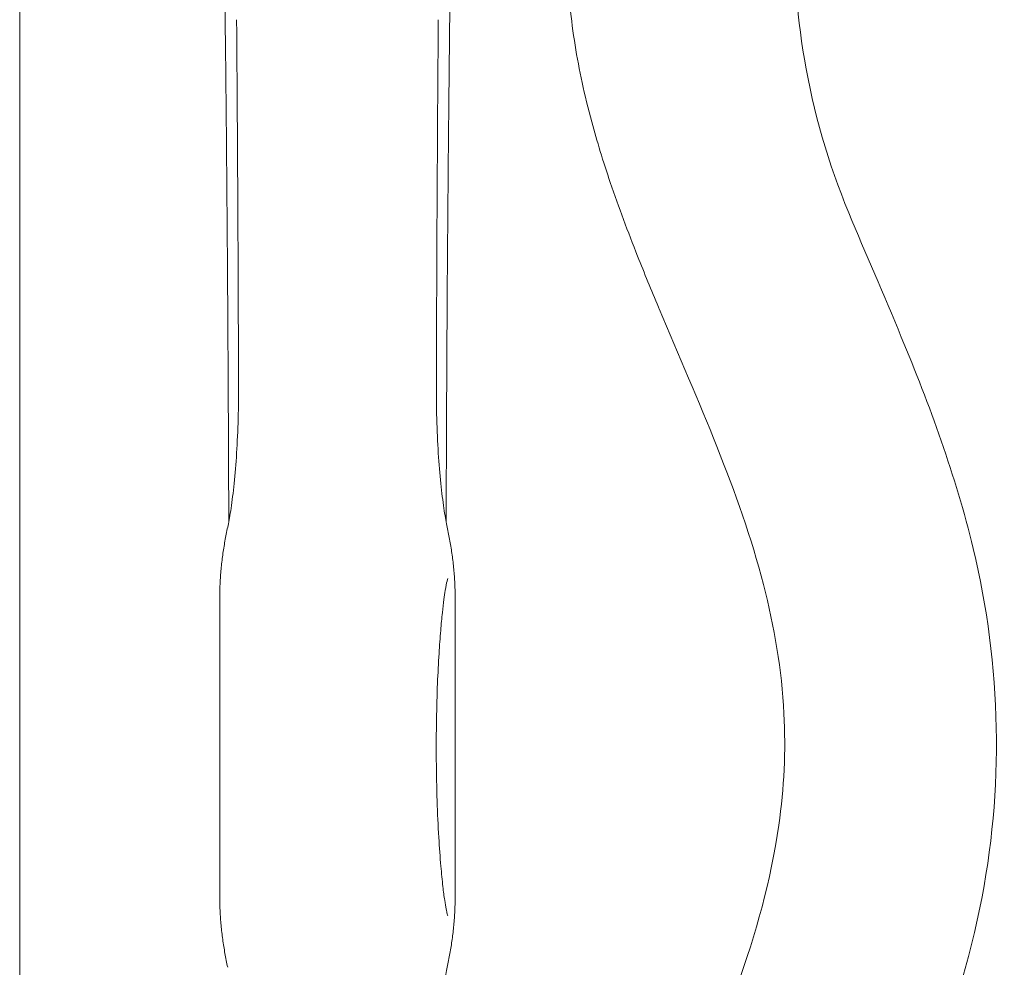
# Model space of a CAD drawing. Units: millimetres. Extents: x 0 to 55610, y 0 to 35656.
# Drawn here: x 44343 to 44552, y 21959 to 22160 of the extents above; entities that cross this region are included whole.
import ezdxf

# ---------------------------------------------------------------- set-up
doc = ezdxf.new("R2010")
doc.units = ezdxf.units.MM

# ---------------------------------------------------------------- blocks, each defined once
blk = doc.blocks.new('A$C7B096E68')
at = {"color": 0, "linetype": 'Continuous', "lineweight": 0}
blk.add_line((26143.53, 22054.31), (26143.53, 25938.8), dxfattribs=at)
for points, knots in [([(26312.61, 23119.76), (26311.65, 23115.9), (26310.83, 23111.99), (26309.11, 23101.73), (26308.46, 23095.33), (26307.83, 23078.68), (26308.5, 23068.47), (26312.09, 23047.15), (26315.28, 23036.12), (26319.62, 23025.68)], [-10.193857, -10.193857, -10.193857, -10.193857, -8.919625, -8.919625, -6.880854, -6.880854, -3.618819, -3.618819, 0, 0, 0, 0]), ([(26263.41, 23109.46), (26262.61, 23106.42), (26261.96, 23103.38), (26261.43, 23100.31), (26260.28, 23093.62), (26259.74, 23086.82), (26259.84, 23079.8), (26259.89, 23076.4), (26260.08, 23072.95), (26260.43, 23069.43), (26260.7, 23066.76), (26261.05, 23064.05), (26261.5, 23061.27), (26262.33, 23056.1), (26263.49, 23050.73), (26265.03, 23045.04), (26266.14, 23040.91), (26267.45, 23036.62), (26268.98, 23032.11)], [-0.367935, -0.367935, -0.367935, -0.367935, 1.579973, 1.579973, 1.579973, 5.820361, 5.820361, 5.820361, 7.871492, 7.871492, 7.871492, 9.429345, 9.429345, 9.429345, 12.322831, 12.322831, 12.322831, 14.42108, 14.42108, 14.42108, 14.42108]), ([(26187.06, 23076.24), (26187.15, 23069.09), (26187.23, 23061.82), (26187.39, 23047.05), (26187.46, 23039.55), (26187.59, 23024.36), (26187.65, 23016.67), (26187.75, 23001.12), (26187.8, 22993.28), (26187.87, 22977.47), (26187.91, 22969.51), (26187.93, 22961.51)], [0, 0, 0, 0, 2.431358, 2.431358, 4.862715, 4.862715, 7.294073, 7.294073, 9.72543, 9.72543, 12.156788, 12.156788, 12.156788, 12.156788]), ([(26234.11, 22961.51), (26234.14, 22969.51), (26234.17, 22977.47), (26234.25, 22993.28), (26234.29, 23001.12), (26234.39, 23016.67), (26234.45, 23024.36), (26234.58, 23039.55), (26234.65, 23047.05), (26234.81, 23061.82), (26234.89, 23069.09), (26234.98, 23076.24)], [0, 0, 0, 0, 2.431358, 2.431358, 4.862715, 4.862715, 7.294073, 7.294073, 9.72543, 9.72543, 12.156788, 12.156788, 12.156788, 12.156788]), ([(26190.02, 22988.79), (26190, 22994.01), (26189.98, 22999.23), (26189.94, 23009.66), (26189.92, 23014.87), (26189.87, 23025.28), (26189.84, 23030.47), (26189.78, 23040.85), (26189.75, 23046.04), (26189.68, 23056.39), (26189.65, 23061.56), (26189.6, 23066.71)], [0, 0, 0, 0, 1.573274, 1.573274, 3.146549, 3.146549, 4.719823, 4.719823, 6.293097, 6.293097, 7.866372, 7.866372, 7.866372, 7.866372]), ([(26232.44, 23066.71), (26232.4, 23061.56), (26232.36, 23056.39), (26232.29, 23046.04), (26232.26, 23040.85), (26232.2, 23030.47), (26232.17, 23025.28), (26232.12, 23014.87), (26232.1, 23009.66), (26232.06, 22999.23), (26232.04, 22994.01), (26232.03, 22988.79)], [0, 0, 0, 0, 1.573274, 1.573274, 3.146549, 3.146549, 4.719823, 4.719823, 6.293097, 6.293097, 7.866372, 7.866372, 7.866372, 7.866372]), ([(26268.98, 23032.11), (26270.76, 23026.86), (26272.71, 23021.66), (26276.21, 23012.86), (26277.69, 23009.26), (26279.21, 23005.65)], [-32.295893, -32.295893, -32.295893, -32.295893, -30.570493, -30.570493, -29.376285, -29.376285, -29.376285, -29.376285]), ([(26319.62, 23025.68), (26323.19, 23017.09), (26327.06, 23008.31), (26336.74, 22984.91), (26342.33, 22969.91), (26352.04, 22929.54), (26352.66, 22903.17), (26341.69, 22850.13), (26329.79, 22824.94), (26319.63, 22800.54)], [-22.66136, -22.66136, -22.66136, -22.66136, -19.82869, -19.82869, -15.296418, -15.296418, -8.044783, -8.044783, 0, 0, 0, 0]), ([(26279.21, 22820.5), (26279.26, 22820.63), (26279.31, 22820.76), (26285.14, 22834.61), (26291.03, 22847.78), (26299.87, 22872.55), (26303.1, 22883.87), (26305.89, 22903.53), (26306.27, 22911.36), (26305.38, 22928.64), (26303.84, 22937.68), (26296.39, 22966.51), (26287.65, 22985.59), (26279.31, 23005.39), (26279.26, 23005.52), (26279.21, 23005.65)], [-0.04171, -0.04171, -0.04171, -0.04171, 0, 0, 4.467251, 4.467251, 8.128865, 8.128865, 10.588795, 10.588795, 13.464537, 13.464537, 19.773829, 19.773829, 19.814816, 19.814816, 19.814816, 19.814816]), ([(26190.02, 22988.79), (26190.02, 22986.17), (26189.99, 22983.55), (26189.82, 22978.5), (26189.7, 22976.09), (26189.39, 22971.54), (26189.2, 22969.4), (26188.79, 22965.58), (26188.56, 22963.87), (26188.12, 22960.96), (26187.9, 22959.77), (26187.71, 22958.92)], [0, 0, 0, 0, 0.818404, 0.818404, 1.636809, 1.636809, 2.455213, 2.455213, 3.273617, 3.273617, 4.092022, 4.092022, 4.092022, 4.092022]), ([(26234.33, 22958.92), (26234.14, 22959.77), (26233.92, 22960.96), (26233.48, 22963.86), (26233.26, 22965.56), (26232.85, 22969.39), (26232.66, 22971.53), (26232.34, 22976.07), (26232.22, 22978.49), (26232.06, 22983.54), (26232.02, 22986.17), (26232.03, 22988.79)], [0, 0, 0, 0, 0.818412, 0.818412, 1.636825, 1.636825, 2.455237, 2.455237, 3.273649, 3.273649, 4.092061, 4.092061, 4.092061, 4.092061]), ([(26187.93, 22959.98), (26187.93, 22960.47), (26187.93, 22960.96), (26187.93, 22961.46), (26187.93, 22961.49), (26187.93, 22961.51)], [3.6593662, 3.6593662, 3.6593662, 3.6593662, 3.8144281, 3.8144281, 3.8225006, 3.8225006, 3.8225006, 3.8225006]), ([(26186.02, 22943.93), (26186.02, 22944.95), (26186.05, 22945.97), (26186.14, 22947.99), (26186.22, 22949), (26186.4, 22951), (26186.52, 22952), (26186.79, 22953.99), (26186.95, 22954.99), (26187.3, 22956.96), (26187.5, 22957.94), (26187.71, 22958.92)], [0.470108, 0.470108, 0.470108, 0.470108, 1.150697, 1.150697, 1.831286, 1.831286, 2.511876, 2.511876, 3.192465, 3.192465, 3.873054, 3.873054, 3.873054, 3.873054]), ([(26234.33, 22958.92), (26234.54, 22957.94), (26234.74, 22956.96), (26235.09, 22954.99), (26235.25, 22953.99), (26235.52, 22952), (26235.64, 22951), (26235.83, 22949), (26235.9, 22947.99), (26236, 22945.97), (26236.02, 22944.95), (26236.02, 22943.93)], [0, 0, 0, 0, 0.68059, 0.68059, 1.36118, 1.36118, 2.04177, 2.04177, 2.72236, 2.72236, 3.402949, 3.402949, 3.402949, 3.402949]), ([(26234.48, 22948.02), (26234.48, 22948.02), (26234.47, 22948.01), (26234.44, 22947.91), (26234.37, 22947.71), (26234.19, 22946.99), (26234.05, 22946.31), (26233.82, 22944.9), (26233.72, 22944.24), (26233.52, 22942.68), (26233.41, 22941.75), (26233.18, 22939.58), (26233.06, 22938.31), (26232.81, 22935.41), (26232.7, 22933.77), (26232.47, 22930.02), (26232.36, 22927.89), (26232.17, 22923.22), (26232.1, 22920.66), (26232.01, 22915.21), (26232, 22912.33), (26232.04, 22906.54), (26232.1, 22903.62), (26232.28, 22898.12), (26232.4, 22895.52), (26232.67, 22890.91), (26232.82, 22888.84), (26233.12, 22885.36), (26233.26, 22883.91), (26233.53, 22881.51), (26233.66, 22880.53), (26233.9, 22878.95), (26234, 22878.33), (26234.19, 22877.39), (26234.27, 22877.03), (26234.39, 22876.57), (26234.44, 22876.42), (26234.47, 22876.34), (26234.48, 22876.33), (26234.48, 22876.33)], [-7.029785, -7.029785, -7.029785, -7.029785, -6.973305, -6.973305, -6.764385, -6.764385, -6.395564, -6.395564, -6.130544, -6.130544, -5.812089, -5.812089, -5.432294, -5.432294, -4.974598, -4.974598, -4.423349, -4.423349, -3.78048, -3.78048, -3.069188, -3.069188, -2.34471, -2.34471, -1.677395, -1.677395, -1.112602, -1.112602, -0.664386, -0.664386, -0.305101, -0.305101, -0.017548, -0.017548, 0.214959, 0.214959, 0.386564, 0.386564, 0.442893, 0.442893, 0.442893, 0.442893]), ([(26186.02, 22880.41), (26186.02, 22883.74), (26186.02, 22887.07), (26186.02, 22896.73), (26186.02, 22903.08), (26186.02, 22915.76), (26186.02, 22922.09), (26186.02, 22933.59), (26186.02, 22938.77), (26186.02, 22943.93)], [0, 0, 0, 0, 10.000609, 10.000609, 29.036822, 29.036822, 48.032755, 48.032755, 63.569842, 63.569842, 63.569842, 63.569842]), ([(26236.02, 22943.93), (26236.02, 22940.61), (26236.02, 22937.28), (26236.02, 22927.61), (26236.02, 22921.27), (26236.02, 22908.59), (26236.02, 22902.26), (26236.02, 22890.75), (26236.02, 22885.58), (26236.02, 22880.41)], [0, 0, 0, 0, 10.000609, 10.000609, 29.036814, 29.036814, 48.032738, 48.032738, 63.569818, 63.569818, 63.569818, 63.569818]), ([(26187.71, 22865.42), (26187.5, 22866.4), (26187.3, 22867.38), (26186.95, 22869.36), (26186.79, 22870.35), (26186.52, 22872.34), (26186.4, 22873.34), (26186.22, 22875.35), (26186.14, 22876.36), (26186.05, 22878.38), (26186.02, 22879.39), (26186.02, 22880.41)], [0, 0, 0, 0, 0.680589, 0.680589, 1.361179, 1.361179, 2.041768, 2.041768, 2.722357, 2.722357, 3.402946, 3.402946, 3.402946, 3.402946]), ([(26236.02, 22880.41), (26236.02, 22879.39), (26236, 22878.38), (26235.9, 22876.36), (26235.83, 22875.35), (26235.64, 22873.34), (26235.52, 22872.34), (26235.25, 22870.35), (26235.09, 22869.36), (26234.74, 22867.38), (26234.54, 22866.4), (26234.33, 22865.42)], [0.470105, 0.470105, 0.470105, 0.470105, 1.150695, 1.150695, 1.831285, 1.831285, 2.511875, 2.511875, 3.192464, 3.192464, 3.873054, 3.873054, 3.873054, 3.873054]), ([(26232.03, 22835.55), (26232.02, 22838.18), (26232.06, 22840.8), (26232.22, 22845.85), (26232.34, 22848.26), (26232.66, 22852.81), (26232.84, 22854.94), (26233.26, 22858.77), (26233.48, 22860.47), (26233.92, 22863.38), (26234.14, 22864.58), (26234.33, 22865.42)], [0, 0, 0, 0, 0.818404, 0.818404, 1.636809, 1.636809, 2.455213, 2.455213, 3.273617, 3.273617, 4.092021, 4.092021, 4.092021, 4.092021])]:
    blk.add_open_spline(points, degree=3, knots=knots, dxfattribs=at)
blk.add_open_spline([(26234.11, 22961.51), (26234.11, 22961.01), (26234.11, 22960.49), (26234.11, 22959.98)], degree=3, dxfattribs=at)

msp = doc.modelspace()

# ---------------------------------------------------------------- block references
msp.add_blockref('A$C7B096E68', (18199.7, -906.45))

doc.saveas('drawing.dxf')
